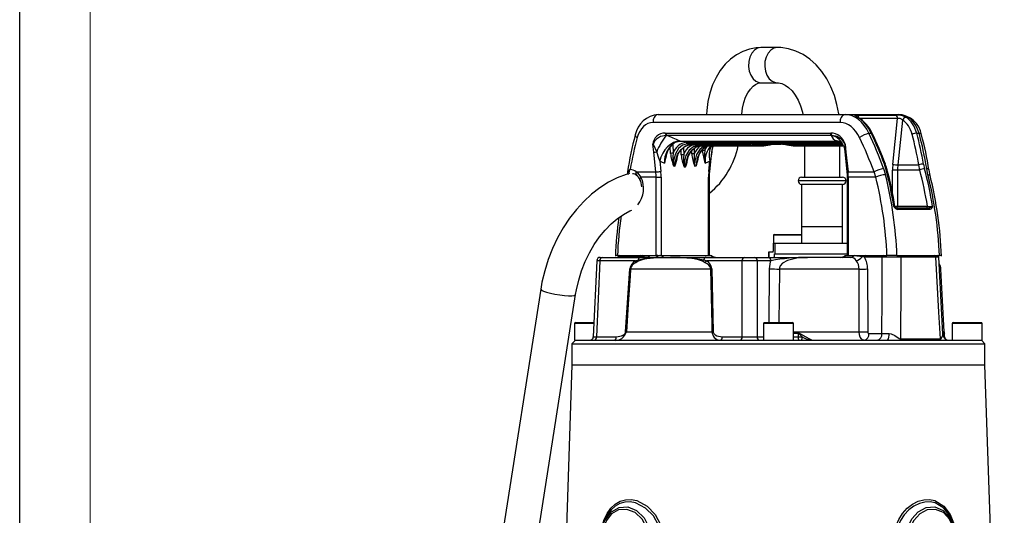
# Model space of a CAD drawing. Units: millimetres. Extents: x 0 to 420, y -1 to 297.
# Drawn here: x 0 to 70, y 169 to 204 of the extents above; entities that cross this region are included whole.
import ezdxf

# ---------------------------------------------------------------- set-up
doc = ezdxf.new("R2010")
doc.units = ezdxf.units.MM
doc.layers.add('CARTIGLIO', color=5, linetype='Continuous')

msp = doc.modelspace()

# ---------------------------------------------------------------- linework, layer by layer
at = {"color": 7, "linetype": 'Continuous', "lineweight": 25}
for p, q in [((53.649, 202.124), (52.5, 202.124)), ((52.5, 199.624), (53.649, 199.624)), ((45.223, 197.374), (58.475, 197.374)), ((58.475, 197.374), (62.252, 197.374)), ((58.125, 196.801), (44.874, 196.801)), ((59.287, 197.338), (62.037, 197.338)), ((61.846, 193.839), (62.184, 197.091)), ((62.528, 196.981), (62.198, 193.803)), ((45.708, 196.061), (45.76, 196.062)), ((45.76, 196.062), (57.392, 196.062)), ((57.392, 196.062), (57.445, 196.061)), ((60.149, 196.04), (60.316, 196.04)), ((63.538, 196.04), (63.705, 196.04)), ((44.911, 194.712), (44.853, 195.266)), ((45.843, 195.896), (45.792, 195.897)), ((57.474, 195.896), (45.843, 195.896)), ((46.401, 195.403), (46.76, 195.487)), ((46.76, 195.487), (57.897, 195.487)), ((46.788, 195.481), (57.925, 195.481)), ((51.536, 195.285), (47.293, 195.285)), ((51.484, 195.33), (54.136, 195.33)), ((54.187, 195.285), (51.536, 195.285)), ((57.519, 195.897), (57.474, 195.896)), ((57.897, 195.487), (58.238, 195.403)), ((58.465, 195.266), (58.522, 194.712)), ((45.057, 193.304), (44.911, 194.712)), ((47.511, 195.231), (51.789, 195.231)), ((47.511, 195.231), (47.524, 195.23)), ((47.524, 195.23), (51.788, 195.23)), ((52.341, 195.163), (48.063, 195.163)), ((48.169, 195.161), (52.553, 195.161)), ((48.881, 193.315), (49.027, 194.723)), ((49.027, 194.723), (49.038, 194.829)), ((51.973, 195.263), (53.917, 195.263)), ((51.979, 195.262), (53.923, 195.262)), ((53.917, 195.263), (53.923, 195.262)), ((54.396, 195.23), (58.32, 195.23)), ((58.35, 195.163), (54.922, 195.163)), ((54.922, 195.161), (58.35, 195.161)), ((55.581, 195.161), (55.581, 192.924)), ((58.081, 192.924), (58.081, 195.161)), ((58.437, 194.829), (58.449, 194.723)), ((58.449, 194.723), (58.595, 193.315)), ((58.522, 194.712), (58.669, 193.304)), ((45.332, 194.08), (45.409, 193.341)), ((48.809, 193.341), (48.886, 194.08)), ((43.659, 193.304), (45.057, 193.304)), ((58.669, 193.304), (60.509, 193.304)), ((60.639, 192.941), (60.509, 193.304)), ((61.19, 193.552), (61.327, 193.105)), ((61.352, 193.526), (61.246, 193.857)), ((61.314, 193.856), (61.315, 193.855)), ((62.179, 193.439), (61.825, 193.439)), ((63.75, 193.439), (62.179, 193.439)), ((62.179, 193.439), (62.179, 190.874)), ((62.198, 193.803), (63.68, 193.803)), ((63.75, 193.439), (63.68, 193.803)), ((64.02, 193.857), (64.092, 193.526)), ((64.332, 193.105), (64.24, 193.552)), ((45.076, 192.941), (44.001, 192.941)), ((45.076, 192.941), (45.429, 192.941)), ((45.076, 187.374), (45.076, 192.941)), ((45.429, 192.941), (45.429, 187.374)), ((48.788, 187.374), (48.788, 192.941)), ((48.861, 187.374), (48.861, 192.941)), ((55.381, 192.924), (55.61, 192.924)), ((55.61, 192.924), (58.281, 192.924)), ((58.614, 192.941), (58.614, 187.374)), ((58.688, 192.941), (58.688, 187.374)), ((60.639, 192.941), (58.688, 192.941)), ((55.381, 192.424), (55.381, 188.249)), ((55.61, 192.424), (55.381, 192.424)), ((58.281, 192.424), (55.61, 192.424)), ((58.281, 188.249), (58.281, 192.424)), ((62.095, 190.749), (64.369, 190.749)), ((62.179, 190.874), (64.295, 190.874)), ((64.456, 190.65), (62.181, 190.65)), ((55.381, 189.424), (55.381, 188.249)), ((58.281, 188.249), (58.281, 189.424)), ((53.382, 188.811), (53.382, 188.249)), ((53.445, 188.874), (55.381, 188.874)), ((53.033, 187.624), (53.033, 187.249)), ((53.05, 187.624), (53.033, 187.624)), ((53.05, 187.624), (53.05, 187.249)), ((53.362, 187.624), (53.05, 187.624)), ((53.378, 188.249), (53.378, 187.686)), ((53.378, 188.249), (53.473, 188.249)), ((53.473, 188.249), (53.473, 187.499)), ((53.473, 188.249), (58.614, 188.249)), ((40.868, 187.01), (40.628, 181.612)), ((41.087, 187.006), (40.848, 181.616)), ((43.621, 187.006), (41.087, 187.006)), ((41.117, 187.249), (41.264, 187.249)), ((41.264, 187.249), (43.992, 187.249)), ((42.336, 187.374), (42.192, 187.374)), ((42.336, 187.374), (45.076, 187.374)), ((43.921, 187.254), (42.665, 187.254)), ((43.621, 187.006), (43.822, 187.069)), ((43.814, 186.969), (43.628, 186.872)), ((44.055, 187.278), (43.921, 187.254)), ((43.992, 187.249), (48.623, 187.249)), ((44.155, 187.374), (44.685, 187.374)), ((45.231, 187.349), (44.632, 187.349)), ((45.207, 187.374), (45.076, 187.374)), ((45.207, 187.374), (45.284, 187.374)), ((45.451, 187.349), (45.231, 187.349)), ((45.284, 187.374), (45.398, 187.374)), ((45.398, 187.374), (48.934, 187.374)), ((48.987, 187.349), (45.451, 187.349)), ((48.558, 186.872), (48.371, 186.969)), ((48.454, 187.069), (48.641, 187.006)), ((48.623, 187.249), (51.351, 187.249)), ((51.175, 187.006), (48.641, 187.006)), ((48.934, 187.374), (48.95, 187.374)), ((51.175, 181.616), (51.175, 187.006)), ((51.351, 187.249), (52.058, 187.249)), ((52.058, 187.249), (53.023, 187.249)), ((52.235, 187.006), (52.235, 181.616)), ((53.199, 187.006), (52.235, 187.006)), ((53.023, 187.249), (55.808, 187.249)), ((58.876, 187.249), (55.808, 187.249)), ((59.088, 187.349), (58.489, 187.349)), ((58.525, 187.374), (58.542, 187.374)), ((58.542, 187.374), (58.618, 187.374)), ((58.688, 187.374), (58.618, 187.374)), ((58.688, 187.374), (61.427, 187.374)), ((59.141, 187.374), (59.748, 187.374)), ((59.835, 187.254), (59.679, 187.278)), ((61.091, 187.254), (59.835, 187.254)), ((62.135, 187.374), (61.427, 187.374)), ((62.135, 187.374), (63.375, 187.374)), ((64.892, 187.254), (62.411, 187.254)), ((63.375, 187.374), (63.9, 187.374)), ((63.9, 187.374), (65.14, 187.374)), ((65.39, 181.8), (65.098, 187.255)), ((65.28, 187.374), (65.14, 187.374)), ((42.915, 181.971), (43.217, 186.425)), ((48.946, 186.419), (43.268, 186.419)), ((49.019, 186.425), (49.123, 181.971)), ((59.449, 186.419), (53.805, 186.419)), ((60.05, 186.425), (60.06, 181.972)), ((65.486, 181.966), (65.252, 186.419)), ((36.904, 184.995), (30.016, 141.062)), ((32.486, 140.674), (39.373, 184.608)), ((39.3, 182.561), (39.3, 181.374)), ((39.363, 182.624), (40.673, 182.624)), ((52.675, 182.561), (52.675, 181.374)), ((52.738, 182.624), (54.738, 182.624)), ((54.8, 181.374), (54.8, 182.561)), ((66.05, 182.561), (66.05, 181.374)), ((66.113, 182.624), (66.364, 182.624)), ((66.364, 182.624), (68.113, 182.624)), ((68.175, 181.374), (68.175, 182.561)), ((39.363, 181.374), (39.113, 181.124)), ((39.3, 181.374), (39.363, 181.374)), ((39.368, 181.374), (53.366, 181.374)), ((40.848, 181.616), (42.26, 181.616)), ((42.967, 181.966), (49.046, 181.966)), ((49.763, 181.616), (51.175, 181.616)), ((53.366, 181.374), (54.11, 181.374)), ((54.11, 181.374), (61.467, 181.374)), ((55.145, 181.845), (55.147, 181.61)), ((55.147, 181.61), (55.417, 181.61)), ((60.147, 181.853), (61.072, 181.853)), ((61.467, 181.374), (62.386, 181.374)), ((62.378, 181.468), (65.21, 181.468)), ((62.386, 181.374), (65.22, 181.374)), ((65.22, 181.374), (65.858, 181.374)), ((65.541, 181.507), (65.461, 181.624)), ((65.513, 181.61), (65.501, 181.845)), ((65.858, 181.374), (68.108, 181.374)), ((68.363, 181.124), (68.113, 181.374)), ((68.113, 181.374), (68.175, 181.374)), ((39.113, 181.124), (39.113, 179.624)), ((39.113, 181.124), (64.079, 181.124)), ((64.079, 181.124), (68.363, 181.124)), ((68.363, 179.624), (68.363, 181.124)), ((39.112, 179.624), (37.738, 138.624)), ((39.112, 179.624), (53.738, 179.624)), ((53.738, 179.624), (68.363, 179.624)), ((69.738, 138.624), (68.363, 179.624))]:
    msp.add_line(p, q, dxfattribs=at)
at = {"color": 8, "linetype": 'Continuous', "lineweight": 25}
for p, q in [((62.184, 197.091), (59.502, 197.091)), ((47.222, 195.402), (58.198, 195.402)), ((58.285, 195.285), (54.187, 195.285)), ((46.097, 194.618), (46.083, 195.075)), ((46.254, 195.264), (46.274, 194.624)), ((46.852, 194.517), (46.842, 194.848)), ((47.013, 195.022), (47.028, 194.523)), ((47.601, 194.582), (47.595, 194.787)), ((47.766, 194.959), (47.778, 194.587)), ((48.345, 194.813), (48.343, 194.888)), ((48.514, 195.069), (48.522, 194.818)), ((49.033, 194.841), (49.025, 194.726)), ((51.973, 195.263), (51.979, 195.262)), ((54.37, 195.231), (58.319, 195.231)), ((61.825, 191.741), (61.825, 193.439)), ((48.861, 192.941), (48.788, 192.941)), ((55.399, 192.674), (55.131, 192.674)), ((58.531, 192.674), (55.399, 192.674)), ((58.688, 192.941), (58.614, 192.941)), ((61.984, 190.874), (62.179, 190.874)), ((57.857, 189.424), (55.381, 189.424)), ((58.281, 189.424), (57.857, 189.424)), ((55.381, 188.811), (53.382, 188.811)), ((41.087, 187.006), (40.868, 187.01)), ((42.665, 187.254), (42.665, 187.249)), ((49.03, 187.349), (48.987, 187.349)), ((53.473, 187.499), (58.614, 187.499)), ((58.489, 187.349), (58.444, 187.349)), ((53.074, 182.624), (53.104, 186.44)), ((65.252, 186.419), (65.184, 186.419)), ((40.67, 182.561), (39.3, 182.561)), ((54.8, 182.561), (52.675, 182.561)), ((66.317, 182.561), (66.05, 182.561)), ((68.175, 182.561), (66.317, 182.561)), ((40.628, 181.612), (40.848, 181.616)), ((52.235, 181.616), (52.675, 181.616)), ((54.8, 181.966), (59.463, 181.966)), ((54.8, 181.879), (55.145, 181.879)), ((55.145, 181.845), (54.8, 181.845)), ((54.8, 181.61), (55.147, 181.61)), ((65.412, 181.879), (65.496, 181.879)), ((65.501, 181.845), (65.416, 181.845)), ((65.42, 181.966), (65.486, 181.966))]:
    msp.add_line(p, q, dxfattribs=at)
at = {"color": 7, "linetype": 'Continuous', "lineweight": 25, "flags": 128}
for points in [[(52.5, 202.124), (52.165, 202.105), (51.68, 202.014), (51.213, 201.847), (50.769, 201.61), (50.353, 201.303), (49.969, 200.931), (49.623, 200.497), (49.322, 200.007), (49.072, 199.469), (48.876, 198.893), (48.738, 198.29), (48.661, 197.668), (48.65, 197.374)], [(58.013, 197.374), (58.009, 197.422), (57.885, 198.084), (57.701, 198.724), (57.459, 199.334), (57.161, 199.906), (56.808, 200.429), (56.407, 200.895), (55.961, 201.295), (55.48, 201.621), (54.973, 201.867), (54.45, 202.031), (53.921, 202.113), (53.649, 202.124)], [(51.148, 197.374), (51.149, 197.401), (51.196, 197.828), (51.287, 198.233), (51.417, 198.6), (51.577, 198.918), (51.757, 199.177), (51.943, 199.374), (52.124, 199.508), (52.293, 199.588), (52.454, 199.622), (52.5, 199.624)], [(53.649, 199.624), (53.748, 199.619), (53.992, 199.565), (54.226, 199.458), (54.458, 199.296), (54.706, 199.054), (54.935, 198.751), (55.14, 198.392), (55.312, 197.983), (55.446, 197.533), (55.476, 197.374)], [(59.337, 197.174), (59.237, 197.234), (59.17, 197.282), (59.152, 197.315), (59.193, 197.332), (59.287, 197.338)], [(59.395, 197.161), (59.35, 197.186), (59.309, 197.211), (59.296, 197.22), (59.297, 197.22)], [(59.391, 197.162), (59.392, 197.162), (59.395, 197.16)], [(45.792, 195.897), (45.389, 195.819), (45.102, 195.634), (44.983, 195.498), (44.932, 195.418), (44.893, 195.341), (44.866, 195.285), (44.863, 195.28), (44.855, 195.269), (44.853, 195.266)], [(45.116, 194.726), (44.924, 195.19), (44.904, 195.222), (44.879, 195.253), (44.867, 195.262), (44.856, 195.266), (44.853, 195.266)], [(46.736, 195.499), (46.523, 195.472), (46.304, 195.391), (46.089, 195.26), (45.886, 195.083), (45.702, 194.868), (45.544, 194.623), (45.419, 194.357), (45.332, 194.08)], [(47.293, 195.285), (46.953, 195.202), (46.659, 194.962), (46.439, 194.589), (46.317, 194.116), (46.299, 193.856), (46.301, 193.746)], [(46.788, 195.481), (46.777, 195.482), (46.76, 195.487)], [(58.465, 195.266), (58.462, 195.269), (58.453, 195.28), (58.449, 195.285), (58.415, 195.341), (58.367, 195.418), (58.307, 195.498), (58.178, 195.634), (57.889, 195.819), (57.519, 195.897)], [(57.925, 195.481), (57.914, 195.482), (57.897, 195.487)], [(45.332, 194.08), (45.266, 194.286), (45.116, 194.726)], [(46.413, 193.724), (46.448, 194.061), (46.597, 194.528), (46.843, 194.903), (47.159, 195.147), (47.423, 195.226), (47.511, 195.231)], [(48.063, 195.163), (47.716, 195.079), (47.414, 194.835), (47.19, 194.46), (47.07, 193.994), (47.054, 193.744), (47.055, 193.662)], [(47.267, 194.122), (47.355, 194.396), (47.502, 194.673), (47.683, 194.895), (47.889, 195.054), (48.11, 195.143), (48.178, 195.148)], [(48.021, 194.221), (48.119, 194.519), (48.175, 194.622)], [(49.025, 194.726), (48.943, 194.286), (48.886, 194.08)], [(49.041, 194.84), (49.084, 195.061), (49.104, 195.11)], [(49.104, 195.114), (49.108, 195.131), (49.124, 195.161)], [(51.789, 195.231), (51.789, 195.231), (51.797, 195.23)], [(51.974, 195.215), (51.93, 195.225), (51.892, 195.239), (51.887, 195.251), (51.915, 195.26), (51.973, 195.263)], [(51.917, 195.257), (51.917, 195.257), (51.922, 195.258), (51.943, 195.261), (51.98, 195.262)], [(58.37, 195.109), (58.418, 194.959), (58.429, 194.837)], [(43.659, 193.304), (43.753, 193.234), (44.001, 192.941)], [(48.861, 192.941), (48.868, 193.169), (48.881, 193.315)], [(58.595, 193.315), (58.611, 193.088), (58.614, 192.941)], [(61.426, 193.502), (61.396, 193.616), (61.308, 193.853)], [(61.352, 193.526), (61.383, 193.524), (61.407, 193.519), (61.422, 193.511), (61.428, 193.502)], [(64.488, 193.06), (64.456, 193.177), (64.406, 193.455)], [(43.133, 193.162), (42.946, 193.114), (42.317, 192.878), (41.698, 192.567), (41.093, 192.185), (40.509, 191.733), (39.951, 191.218), (39.426, 190.643), (38.937, 190.015), (38.491, 189.341), (38.089, 188.626), (37.735, 187.877), (37.433, 187.101), (37.185, 186.304), (36.993, 185.493), (36.904, 184.995)], [(39.373, 184.608), (39.435, 184.956), (39.594, 185.634), (39.802, 186.302), (40.059, 186.95), (40.358, 187.57), (40.696, 188.154), (41.068, 188.694), (41.468, 189.183), (41.889, 189.616), (42.325, 189.988), (42.769, 190.297), (43.214, 190.539), (43.361, 190.598)], [(62.04, 190.772), (62.056, 190.761), (62.095, 190.749)], [(64.658, 190.846), (64.657, 190.845), (64.654, 190.836), (64.635, 190.79), (64.6, 190.73), (64.54, 190.675), (64.456, 190.65)], [(48.371, 186.969), (48.077, 187.084), (47.766, 187.155), (47.299, 187.209), (46.783, 187.233), (46.304, 187.24), (46.084, 187.24), (45.199, 187.224), (44.51, 187.163), (44.159, 187.094), (43.814, 186.969)], [(43.822, 187.069), (44.182, 187.147), (44.887, 187.219), (46.3, 187.26), (47.72, 187.197), (48.454, 187.069)], [(44.632, 187.349), (44.454, 187.344), (44.055, 187.278)], [(53.104, 186.44), (53.173, 186.921), (53.199, 187.006)], [(55.808, 187.249), (55.037, 187.201), (54.384, 187.037), (54.035, 186.837), (53.868, 186.643), (53.816, 186.508), (53.805, 186.419)], [(59.679, 187.278), (59.494, 187.319), (59.088, 187.349)], [(59.679, 187.278), (59.682, 187.297), (59.688, 187.316), (59.695, 187.332), (59.704, 187.347), (59.714, 187.358), (59.725, 187.367), (59.736, 187.372), (59.748, 187.374)], [(61.072, 181.853), (61.081, 184.345), (61.091, 187.254)], [(62.411, 187.254), (62.409, 187.277), (62.404, 187.3), (62.397, 187.321), (62.387, 187.339), (62.376, 187.354), (62.363, 187.365), (62.349, 187.371), (62.334, 187.374)], [(62.411, 187.254), (62.401, 185.377), (62.378, 181.468)], [(65.21, 181.468), (65.106, 183.371), (64.892, 187.254)], [(43.268, 186.419), (43.234, 185.921), (43.099, 183.926), (42.967, 181.966)], [(49.046, 181.966), (49.035, 182.465), (48.991, 184.46), (48.946, 186.419)], [(59.463, 181.966), (59.46, 182.964), (59.449, 186.419)], [(42.26, 181.616), (42.614, 181.678), (42.804, 181.784), (42.875, 181.861), (42.905, 181.919), (42.915, 181.971)], [(49.123, 181.971), (49.126, 181.944), (49.141, 181.892), (49.172, 181.841), (49.269, 181.751), (49.366, 181.697), (49.763, 181.616)], [(55.145, 181.879), (55.199, 181.872), (55.305, 181.828), (55.689, 181.604), (55.939, 181.463), (56.09, 181.393), (56.173, 181.374)], [(55.417, 181.61), (55.265, 181.773), (55.185, 181.835), (55.156, 181.844), (55.145, 181.845)], [(59.794, 181.374), (59.723, 181.388), (59.621, 181.464), (59.539, 181.595), (59.485, 181.768), (59.463, 181.966)], [(60.06, 181.972), (60.065, 181.932), (60.079, 181.898), (60.1, 181.872), (60.128, 181.856), (60.147, 181.853)], [(61.571, 181.847), (61.719, 181.825), (61.995, 181.7), (62.289, 181.5), (62.346, 181.472), (62.378, 181.468)], [(41.124, 167.396), (41.247, 168.199), (41.401, 168.679), (41.608, 169.103), (41.875, 169.473), (42.186, 169.762), (42.535, 169.963), (42.914, 170.073), (43.306, 170.087), (43.707, 170.01), (44.439, 169.622), (45.008, 169.024), (45.377, 168.317), (45.501, 167.867), (45.554, 167.396)], [(61.921, 167.396), (62.058, 168.199), (62.258, 168.679), (62.526, 169.103), (62.861, 169.473), (63.237, 169.762), (63.636, 169.963), (64.044, 170.073), (64.44, 170.087), (64.82, 170.01), (65.458, 169.622), (65.912, 169.024), (66.197, 168.317), (66.298, 167.867), (66.351, 167.396)], [(44.547, 167.373), (44.434, 168.03), (44.098, 168.683), (43.587, 169.161), (42.997, 169.388), (42.418, 169.343), (41.927, 169.06), (41.563, 168.606), (41.327, 168.045), (41.212, 167.373)], [(66.264, 167.373), (66.153, 168.03), (65.866, 168.683), (65.421, 169.161), (64.87, 169.388), (64.283, 169.343), (63.745, 169.06), (63.323, 168.606), (63.046, 168.045), (62.929, 167.373)]]:
    msp.add_lwpolyline(points, dxfattribs=at)
at = {"color": 8, "linetype": 'Continuous', "lineweight": 25, "flags": 128}
for points in [[(52.5, 202.124), (52.262, 202.077), (52.041, 201.942), (51.854, 201.727), (51.716, 201.449), (51.635, 201.128), (51.619, 200.788), (51.667, 200.455), (51.778, 200.153), (51.943, 199.904), (52.148, 199.727), (52.38, 199.635), (52.5, 199.624)], [(53.649, 202.124), (53.411, 202.077), (53.19, 201.942), (53.003, 201.727), (52.865, 201.449), (52.784, 201.128), (52.768, 200.788), (52.817, 200.455), (52.927, 200.153), (53.092, 199.904), (53.297, 199.727), (53.529, 199.635), (53.641, 199.624)], [(59.337, 197.174), (59.366, 197.172), (59.391, 197.162)], [(60.316, 196.04), (60.344, 196.043), (60.365, 196.043), (60.379, 196.037), (60.385, 196.031)], [(43.601, 195.937), (43.598, 195.925), (43.603, 195.879), (43.628, 195.831), (43.673, 195.782), (43.734, 195.734)], [(58.185, 195.429), (58.074, 195.472), (57.873, 195.499)], [(58.465, 195.266), (58.455, 195.264), (58.446, 195.255), (58.435, 195.231), (58.422, 195.129), (58.442, 194.838)], [(47.162, 193.662), (47.2, 193.994), (47.352, 194.46), (47.602, 194.835), (47.922, 195.079), (48.171, 195.153)], [(48.54, 195.161), (48.48, 195.147), (48.176, 194.903), (47.948, 194.528), (47.823, 194.061), (47.804, 193.81), (47.805, 193.724)], [(48.522, 194.818), (48.538, 194.857), (48.724, 195.161)], [(49.027, 194.723), (49.027, 194.723), (49.025, 194.726)], [(51.788, 195.231), (51.789, 195.231), (51.789, 195.231)], [(53.133, 195.215), (53.139, 195.216), (53.146, 195.219), (53.151, 195.223), (53.156, 195.23), (53.16, 195.237), (53.162, 195.246), (53.163, 195.255), (53.163, 195.262)], [(54.37, 195.231), (54.371, 195.231), (54.396, 195.231)], [(54.846, 195.219), (54.844, 195.226), (54.843, 195.23)], [(64.24, 193.552), (64.308, 193.536), (64.358, 193.513), (64.391, 193.484), (64.403, 193.454)], [(64.332, 193.105), (64.394, 193.102), (64.442, 193.092), (64.472, 193.077), (64.483, 193.06)], [(42.665, 187.254), (42.6, 187.254), (42.434, 187.255), (42.373, 187.255), (42.374, 187.255)], [(65.101, 187.255), (65.051, 187.255), (64.892, 187.254)], [(53.805, 186.419), (53.791, 184.422), (53.777, 182.624)], [(36.904, 184.995), (36.903, 184.986), (36.957, 184.926), (37.097, 184.856), (37.316, 184.783), (37.595, 184.711), (37.914, 184.645), (38.25, 184.591), (38.578, 184.553), (38.873, 184.533), (39.114, 184.533), (39.282, 184.553), (39.366, 184.591), (39.373, 184.608)], [(65.21, 181.468), (65.211, 181.468), (65.247, 181.48), (65.268, 181.5), (65.375, 181.7), (65.387, 181.8)], [(65.449, 181.659), (65.404, 181.828), (65.407, 181.872), (65.412, 181.879)], [(45.418, 167.389), (45.366, 167.834), (45.244, 168.258), (44.883, 168.923), (44.332, 169.481), (43.627, 169.842), (43.244, 169.913), (42.87, 169.9), (42.509, 169.799), (42.177, 169.612), (41.881, 169.343), (41.627, 168.997), (41.43, 168.599), (41.281, 168.147), (41.177, 167.473)], [(41.497, 168.613), (41.537, 168.709), (41.925, 169.202), (42.449, 169.512), (43.065, 169.56), (43.691, 169.312), (44.228, 168.793), (44.578, 168.087), (44.695, 167.38)], [(66.301, 167.474), (66.26, 167.834), (66.164, 168.258), (65.891, 168.923), (65.458, 169.481), (64.851, 169.842), (64.49, 169.913), (64.112, 169.9), (63.721, 169.799), (63.337, 169.612), (62.975, 169.343), (62.648, 168.997), (62.387, 168.599), (62.192, 168.147), (62.057, 167.389)], [(62.781, 167.38), (62.902, 168.103), (63.19, 168.709), (63.634, 169.202), (64.202, 169.512), (64.826, 169.56), (65.415, 169.312), (65.889, 168.793), (66.194, 168.087), (66.3, 167.449)]]:
    msp.add_lwpolyline(points, dxfattribs=at)
at = {"color": 7, "linetype": 'Continuous', "lineweight": 25}
for centre, radius, start, end in [((45.35, 195.596), 1.782, 94.06179, 168.98198), ((45.329, 196.916), 0.47, 103.00629, 194.16674), ((58.58, 196.916), 0.47, 103.00629, 194.16674), ((62.164, 195.639), 1.736, 9.86086, 87.09537), ((58.105, 195.03), 2.49, 23.71073, 58.89889), ((62.09, 195.839), 1.5, 62.9376, 92.01413), ((61.945, 197.115), 0.241, 354.21081, 67.39833), ((62.266, 196.756), 0.345, 40.57668, 103.78715), ((62.801, 196.887), 0.288, 95.74084, 161.141), ((45.692, 195.22), 0.84, 88.92068, 176.87282), ((45.953, 196.084), 0.246, 185.35832, 229.09251), ((45.997, 196.076), 0.237, 183.5117, 229.42604), ((57.629, 196.076), 0.237, 183.5117, 229.42604), ((57.435, 194.996), 1.065, 14.72135, 89.46423), ((57.678, 196.069), 0.233, 181.97261, 227.19818), ((60.531, 194.343), 1.74, 102.69083, 126.90474), ((34.25, 183.574), 28.952, 20.80103, 25.4858), ((63.488, 195.525), 0.518, 84.41501, 122.83633), ((66.29, 189.827), 23.497, 164.92826, 171.46293), ((49.678, 192.877), 4.922, 142.14238, 157.9293), ((47.353, 194.01), 1.687, 124.37989, 182.60467), ((47.089, 194.238), 1.326, 118.57706, 172.48716), ((39.458, 180.332), 16.823, 64.36434, 67.69425), ((47.366, 194.261), 1.15, 97.15563, 161.62458), ((46.427, 195.462), 0.0648, 245.93579, 294.85329), ((48.316, 198.758), 3.622, 244.1379, 244.55574), ((47.342, 195.395), 0.12, 176.41543, 245.89963), ((48.192, 198.427), 3.268, 254.02676, 257.95896), ((51.565, 195.371), 0.0903, 206.69619, 251.34929), ((54.216, 195.371), 0.0903, 206.69619, 251.34929), ((58.068, 196.093), 0.625, 198.36794, 251.89287), ((59.453, 198.758), 3.622, 244.1379, 244.55574), ((57.729, 194.935), 0.663, 14.91033, 50.19602), ((40.374, 189.636), 24.331, 9.03252, 15.00792), ((44.885, 196.627), 1.915, 270.77533, 276.95103), ((46.289, 191.267), 3.357, 90.25877, 93.2762), ((50.118, 195.098), 4.049, 186.80003, 199.50512), ((49.316, 194.279), 3.062, 173.52673, 190.0209), ((47.678, 194.066), 1.166, 97.59864, 174.07957), ((47.793, 191.23), 3.357, 90.25877, 93.2762), ((51.48, 195.049), 3.907, 186.86458, 199.82007), ((50.769, 194.248), 3.01, 173.52616, 190.02167), ((48.169, 198.287), 3.126, 268.05932, 269.99989), ((49.259, 194.162), 1.178, 121.94834, 156.98386), ((48.537, 191.461), 3.357, 90.25877, 93.2762), ((52.429, 195.298), 4.112, 186.77149, 199.3704), ((51.607, 194.471), 3.105, 173.58025, 189.9673), ((50.231, 194.073), 1.688, 139.3856, 184.72382), ((50.234, 194.487), 1.408, 151.3953, 196.80346), ((45.016, 196.413), 6.013, 309.7528, 347.98513), ((52.45, 198.325), 3.164, 257.93595, 268.03633), ((52.553, 198.302), 3.141, 259.37356, 280.62644), ((52.589, 198.327), 3.116, 259.37356, 280.62644), ((53.65, 192.543), 2.722, 92.61032, 100.94995), ((53.831, 192.562), 2.702, 79.08262, 88.18162), ((54.923, 198.31), 3.149, 259.38401, 269.98199), ((55.031, 198.325), 3.164, 257.93595, 268.03633), ((54.938, 195.264), 0.102, 206.19919, 261.34199), ((54.781, 195.186), 0.143, 350.89903, 21.74209), ((47.247, 198.028), 4.388, 244.11799, 248.90661), ((47.044, 191.166), 3.357, 90.25877, 93.2762), ((50.711, 194.983), 3.887, 186.87342, 199.86439), ((50.006, 194.184), 2.997, 173.50916, 190.03869), ((46.97, 198.028), 4.388, 291.09339, 295.88201), ((43.19, 193.273), 0.141, 162.07116, 241.70917), ((45.026, 195.321), 2.017, 270.87725, 280.93297), ((41.557, 192.941), 3.519, 359.99375, 5.92708), ((41.559, 192.941), 3.871, 359.99375, 5.92708), ((47.123, 197.645), 3.985, 258.10255, 259.73716), ((47.109, 197.536), 3.875, 269.20865, 270.79135), ((47.095, 197.645), 3.985, 280.26284, 281.89745), ((52.659, 192.941), 3.871, 174.07292, 180.00625), ((55.169, 192.941), 3.519, 359.99375, 5.92708), ((61.786, 190.851), 2.766, 102.44828, 117.50056), ((34.063, 186.369), 28.212, 9.13049, 14.69567), ((34.202, 186.362), 28.147, 9.09891, 14.69434), ((65.696, 193.439), 3.871, 174.07292, 180.00625), ((62.229, 195.819), 2.017, 259.06703, 269.12275), ((65.698, 193.439), 3.519, 174.07292, 180.00625), ((63.943, 193.25), 0.612, 82.80806, 115.46547), ((64.126, 192.676), 0.85, 92.27376, 116.26011), ((36.805, 186.371), 27.857, 9.301, 14.6972), ((36.803, 186.369), 28.212, 9.13049, 14.69567), ((43.414, 192.743), 0.424, 48.22466, 91.49574), ((43.343, 192.515), 0.641, 23.79548, 56.77375), ((42.817, 192.216), 1.246, 1.828, 26.64241), ((55.381, 192.674), 0.25, 90, 180), ((55.381, 192.674), 0.25, 180, 270), ((58.281, 192.674), 0.25, 0, 90), ((58.281, 192.674), 0.25, 270, 0), ((61.393, 191.305), 1.801, 92.12276, 114.75416), ((33.026, 186.194), 28.425, 2.37854, 13.73036), ((33.043, 186.195), 29.116, 2.32058, 13.72967), ((36.048, 186.195), 29.116, 2.32058, 13.72967), ((36.372, 186.192), 28.938, 2.2545, 13.73007), ((62.279, 191.057), 0.418, 210.31944, 256.52634), ((62.112, 190.874), 0.125, 188.70409, 234.71714), ((62.068, 190.858), 0.112, 281.42175, 8.04947), ((62.079, 190.647), 0.102, 1.50466, 81.05396), ((64.184, 190.858), 0.112, 281.42175, 8.04947), ((64.685, 193.584), 2.738, 261.81141, 269.42932), ((64.236, 191.619), 0.88, 278.68665, 298.58746), ((64.353, 190.647), 0.102, 1.50466, 81.05396), ((67.329, 186.456), 25.156, 171.75649, 177.98522), ((53.445, 188.811), 0.0625, 90, 180), ((41.117, 186.999), 0.25, 90, 176.19259), ((41.306, 187.032), 0.221, 101.06765, 186.69756), ((42.497, 187.249), 0.125, 89.99995, 176.72788), ((42.775, 187.266), 0.11, 100.96863, 186.3195), ((43.971, 186.332), 0.759, 117.40062, 173.02732), ((43.393, 186.928), 0.241, 346.43916, 18.83506), ((43.621, 187.036), 0.204, 340.92608, 9.34443), ((44.02, 187.052), 0.198, 98.1249, 175.19662), ((44.03, 187.266), 0.11, 100.96863, 186.3195), ((44.164, 187.265), 0.109, 94.56694, 173.26433), ((44.411, 187.542), 0.294, 271.69752, 318.78128), ((44.687, 187.3), 0.0734, 91.69752, 138.78128), ((45.01, 187.542), 0.294, 271.69752, 318.78128), ((45.286, 187.3), 0.0734, 91.69752, 138.78128), ((45.396, 187.3), 0.0734, 41.21872, 88.30248), ((45.672, 187.542), 0.294, 221.21872, 268.30248), ((48.156, 187.231), 0.339, 309.43213, 331.4526), ((48.651, 187.052), 0.198, 98.1249, 175.19662), ((48.286, 187.132), 0.377, 316.21688, 340.44674), ((48.271, 186.352), 0.751, 5.51349, 60.55141), ((48.931, 187.3), 0.0734, 41.21872, 88.30248), ((48.957, 187.249), 0.125, 53.85412, 90.00289), ((49.207, 187.542), 0.294, 221.21872, 268.30248), ((49.332, 187.749), 0.5, 232.90978, 269.99594), ((51.394, 187.032), 0.221, 101.06765, 186.69756), ((52.016, 187.032), 0.221, 353.30244, 78.93235), ((52.98, 187.032), 0.221, 353.30244, 78.93235), ((55.818, 172.972), 14.276, 90.03931, 100.56796), ((58.143, 187.749), 0.5, 270.00406, 307.06817), ((58.268, 187.542), 0.294, 271.69752, 318.78128), ((58.518, 187.249), 0.125, 89.99711, 126.1293), ((58.544, 187.3), 0.0734, 91.69752, 138.78128), ((58.867, 187.542), 0.294, 271.69752, 318.78128), ((58.848, 186.805), 0.445, 29.3562, 86.47298), ((59.143, 187.3), 0.0734, 91.69752, 138.78128), ((59.077, 187.81), 0.803, 281.39423, 318.4769), ((58.575, 186.45), 0.875, 358.00804, 40.90127), ((59.945, 187.266), 0.11, 100.96863, 186.3195), ((58.475, 186.459), 1.576, 358.78489, 30.28694), ((61.2, 187.266), 0.11, 100.96863, 186.3195), ((61.751, 62.984), 124.272, 89.69574, 90.30426), ((64.78, 187.261), 0.113, 356.00141, 82.82457), ((64.978, 187.249), 0.125, 3.19533, 90.00098), ((43.049, 184.56), 1.872, 83.29088, 84.83952), ((43.844, 186.331), 0.583, 111.75452, 171.23269), ((48.357, 186.307), 0.599, 10.81001, 70.4821), ((48.838, 188.425), 2.009, 273.06958, 275.1512), ((53.881, 200.706), 14.287, 266.88374, 269.69617), ((59.676, 193.675), 7.259, 268.20941, 272.95415), ((64.379, 186.374), 0.875, 3, 30.52762), ((39.363, 182.561), 0.0625, 90, 180), ((52.738, 182.561), 0.0625, 90, 180), ((54.738, 182.561), 0.0625, 0, 90), ((66.113, 182.561), 0.0625, 90, 180), ((68.113, 182.561), 0.0625, 0, 90), ((40.378, 181.624), 0.25, 270, 358.55731), ((40.629, 181.59), 0.221, 281.06765, 6.69756), ((42.196, 182.162), 0.796, 261.8642, 345.76857), ((42.041, 181.59), 0.221, 281.06765, 6.69756), ((42.748, 180.044), 1.934, 83.49945, 85.05359), ((48.942, 184.061), 2.098, 272.83356, 274.94123), ((49.632, 181.958), 0.586, 179.22511, 265.468), ((49.544, 181.59), 0.221, 281.06765, 6.69756), ((50.956, 181.59), 0.221, 281.06765, 6.69756), ((52.454, 181.59), 0.221, 173.30244, 258.93235), ((55.655, 181.554), 0.512, 173.69606, 200.67529), ((53.104, 181.832), 2.041, 0.35565, 1.32705), ((55.124, 181.557), 0.298, 321.92284, 10.32391), ((56.42, 183.488), 2.129, 241.87825, 263.32688), ((59.687, 189.245), 7.282, 268.23826, 272.93373), ((59.71, 181.805), 0.44, 280.96863, 6.3195), ((60.635, 181.805), 0.44, 280.96863, 6.3195), ((61.626, 206.145), 24.298, 268.69342, 269.87036), ((60.932, 181.739), 0.648, 325.68523, 9.61731), ((63.193, 181.487), 0.815, 181.36107, 187.99571), ((65.829, 181.487), 0.619, 181.82029, 190.58195), ((65.831, 181.815), 0.434, 182.11252, 270.52022), ((65.165, 181.832), 0.252, 2.97807, 10.91793), ((66.11, 181.999), 0.625, 183, 190.99554), ((65.251, 181.832), 0.25, 3, 10.99554), ((65.763, 181.624), 0.25, 183, 215.88963)]:
    msp.add_arc(centre, radius, start, end, dxfattribs=at)
at = {"color": 8, "linetype": 'Continuous', "lineweight": 25}
for centre, radius, start, end in [((59.206, 197.131), 0.222, 9.62495, 68.80179), ((63.709, 195.856), 0.185, 26.06568, 91.32096), ((57.155, 194.642), 1.307, 21.08406, 73.79833), ((41.992, 195.237), 3.901, 340.47902, 350.94031), ((47.983, 194.267), 0.988, 103.0743, 165.02513), ((48.888, 194.175), 1.184, 124.46239, 159.64594), ((49.589, 193.78), 1.673, 124.36075, 181.17466), ((48.076, 195.255), 0.0924, 195.62959, 261.93579), ((50.257, 194.685), 1.232, 159.53805, 178.08968), ((51.965, 195.263), 0.0489, 280.83147, 358.51557), ((52.337, 195.343), 0.18, 254.49216, 271.48011), ((54.409, 195.452), 0.225, 259.9402, 277.76313), ((55.065, 198.33), 3.119, 263.76509, 265.98241), ((54.912, 195.106), 0.131, 109.00648, 120.35112), ((58.499, 194.813), 0.103, 240.71537, 283.05686), ((50.796, 193.07), 5.201, 165.04374, 170.43738), ((42.918, 194.994), 3.719, 340.03529, 350.99308), ((51.205, 192.903), 4.862, 164.68957, 170.27777), ((43.684, 194.928), 3.702, 339.99144, 350.99384), ((51.922, 192.845), 4.829, 164.65558, 170.2623), ((44.176, 195.081), 3.971, 340.35381, 349.44565), ((52.955, 192.892), 5.11, 164.93102, 170.3879), ((43.45, 193.058), 0.474, 115.47685, 147.11596), ((43.523, 193.241), 0.369, 138.43306, 190.07333), ((43.852, 193.209), 0.216, 153.7321, 224.80498), ((48.809, 193.23), 0.111, 50.1111, 90.31696), ((58.648, 193.422), 0.12, 243.72641, 280.04583), ((61.279, 193.78), 0.084, 64.95129, 113.1448), ((42.396, 192.131), 1.797, 320.09625, 26.76531), ((44.093, 192.803), 0.166, 123.74837, 189.71833), ((61.939, 190.953), 0.11, 258.80531, 294.85773), ((61.623, 190.219), 0.693, 52.99212, 64.82033), ((71.279, 186.144), 28.969, 171.9553, 177.56672), ((65.476, 181.817), 0.0662, 155.21212, 200.2994)]:
    msp.add_arc(centre, radius, start, end, dxfattribs=at)
at = {"color": 7, "linetype": 'Continuous', "lineweight": 25}
for centre, major_axis, ratio, start_param, end_param in [((58.683, 194.874), (-0.408, 2.484), 0.69758, 5.083885, 6.169163), ((62.044, 194.874), (0.408, 2.484), 0.69758, 5.31193, 6.397208), ((45.082, 194.801), (-0.403, 1.98), 0.692436, 6.14303, 7.228308), ((58.333, 194.801), (-0.403, 1.98), 0.692436, 5.057751, 6.14303), ((58.861, 194.874), (-0.456, 2.48), 0.695133, 5.070653, 5.754055), ((61.691, 194.91), (0.454, 2.228), 0.692436, 5.338063, 6.021464), ((61.865, 194.874), (0.456, 2.48), 0.695133, 5.325161, 6.008562), ((47.866, 186.124), (-4.192, 21.05), 0.693093, 4.932354, 5.060756), ((48.045, 186.124), (-4.24, 21.046), 0.692766, 4.946224, 5.059251), ((49.229, 186.124), (4.24, 21.046), 0.692766, 5.223535, 5.336563), ((49.408, 186.124), (4.192, 21.05), 0.693093, 5.206655, 5.335058), ((57.718, 186.051), (-4.186, 20.547), 0.692436, 0.945122, 1.064185), ((47.517, 186.051), (-4.186, 20.547), 0.692436, 4.929349, 5.057751), ((49.055, 186.16), (4.237, 20.794), 0.692436, 5.225035, 5.338063), ((43.285, 192.069), (-0.287, 1.411), 0.692436, 5.621355, 6.035146), ((53.362, 187.686), (0, 0.0625), 0.253334, 3.141593, 4.712389), ((51.705, 186.999), (0.75, 0), 0.0148, 0.785891, 2.355701), ((53.409, 187.499), (0, 0.25), 0.253334, 3.141593, 4.712389), ((51.705, 181.624), (0.75, 0), 0.0148, 3.927484, 5.497294)]:
    msp.add_ellipse(centre, major_axis=major_axis, ratio=ratio, start_param=start_param, end_param=end_param, dxfattribs=at)
at = {"layer": 'CARTIGLIO'}
msp.add_line((0, 0), (0, 297), dxfattribs=at)
at = {"layer": 'CARTIGLIO', "color": 7, "linetype": 'Continuous', "lineweight": 18}
msp.add_line((5, 5), (5, 292), dxfattribs=at)

doc.saveas('drawing.dxf')
